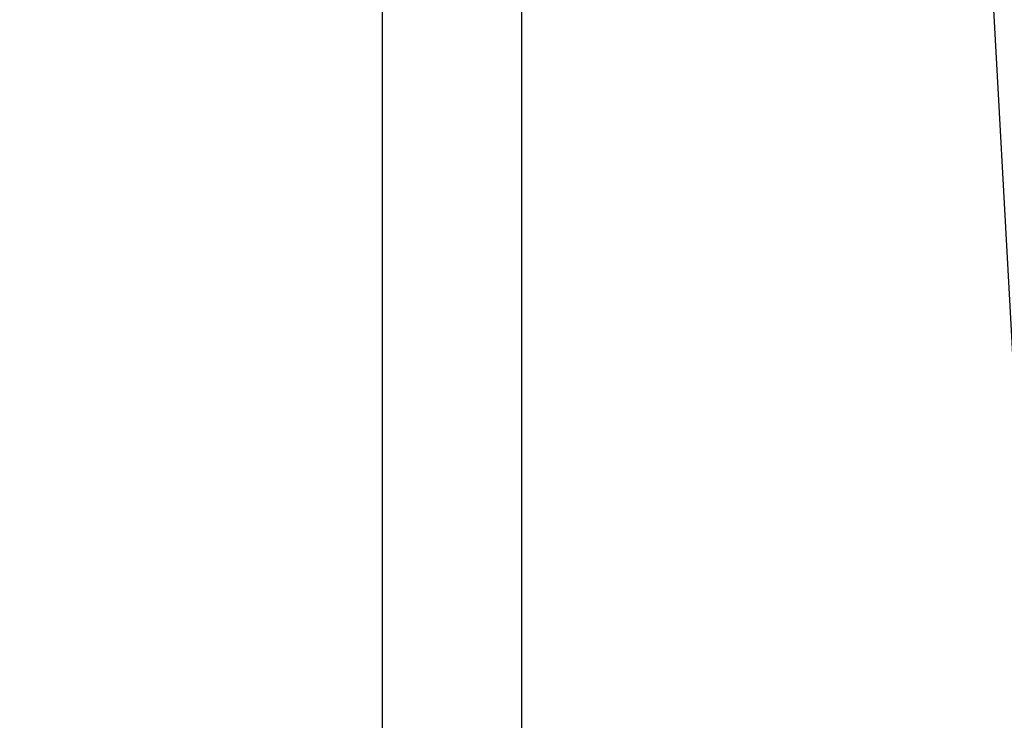
# Model space of a CAD drawing. Units: millimetres. Extents: x 10 to 834, y 10 to 589.
# Drawn here: x 569 to 590, y 169 to 183 of the extents above; entities that cross this region are included whole.
import ezdxf

# ---------------------------------------------------------------- set-up
doc = ezdxf.new("R2010")
doc.units = ezdxf.units.MM
doc.layers.add('1', color=7, linetype='Continuous', true_color=0xffffff)
doc.styles.add('Calibri', font='calibri.ttf')
doc.dimstyles.get("Standard").update_dxf_attribs({"dimtxt": 0.18, "dimasz": 0.18, "dimexe": 0.18, "dimexo": 0.0625, "dimgap": 0.09, "dimtad": 0, "dimtih": 1, "dimtoh": 1, "dimdec": 4, "dimzin": 0, "dimdsep": 46, "dimtxsty": 'Standard', "dimcen": 0.09, "dimadec": 0, "dimazin": 0, "dimtfac": 1, "dimtdec": 4, "dimtofl": 0, "dimtmove": 0, "dimatfit": 3, "dimfxl": 1, "dimtolj": 1, "dimtzin": 0, "dimarcsym": 0})

# ---------------------------------------------------------------- blocks, each defined once
blk = doc.blocks.new('_U5')
at = {"layer": '1', "color": 18, "linetype": 'Continuous', "lineweight": 13, "transparency": 16777216}
for p, q in [((576.773, 223.157), (557.758, 223.157)), ((559.758, 151.713), (559.758, 213.157)), ((574.945, 141.713), (557.758, 141.713))]:
    blk.add_line(p, q, dxfattribs=at)
at = {"layer": '1', "color": 18, "lineweight": 70, "transparency": 16777216}
for points in [[(558.092, 213.157), (561.425, 213.157), (559.758, 223.157)], [(558.092, 151.713), (561.425, 151.713), (559.758, 141.713)]]:
    blk.add_solid(points, dxfattribs=at)
at = {"layer": 'Defpoints', "color": 0, "lineweight": 70, "transparency": 16777216}
for p in [(559.758, 223.157), (576.773, 223.157), (574.945, 141.713)]:
    blk.add_point(p, dxfattribs=at)
at = {"layer": '1', "color": 18, "transparency": 16777216, "insert": (549.086, 174.514), "char_height": 7, "attachment_point": 1, "rotation": 90, "style": 'Calibri'}
blk.add_mtext('\\A1;570', dxfattribs=at)

msp = doc.modelspace()

# ---------------------------------------------------------------- linework, layer by layer
at = {"layer": '1', "color": 18}
for p, q in [((576.773, 223.143), (576.773, 156.099)), ((579.63, 156.099), (579.63, 223.143)), ((587.138, 223.143), (590.054, 169.717))]:
    msp.add_line(p, q, dxfattribs=at)

# ---------------------------------------------------------------- dimensions: what is measured, and where the dimension line sits
dim = msp.add_linear_dim(base=(559.758, 223.157), p1=(574.945, 141.713), p2=(576.773, 223.157), angle=270, dimstyle='Standard', override={"dimtxt": 7, "dimasz": 10, "dimexe": 2, "dimexo": 0, "dimgap": 3.5, "dimtad": 1, "dimtih": 0, "dimtoh": 0, "dimdec": 0, "dimlfac": 7, "dimzin": 8, "dimdsep": 44, "dimlunit": 2, "dimtxsty": 'Calibri', "dimsah": 1, "dimse1": 0, "dimse2": 0, "dimsd1": 0, "dimsd2": 0, "dimclrd": 18, "dimclre": 18, "dimclrt": 18, "dimtol": 0, "dimtm": -0.1, "dimtfac": 1.428571, "dimtdec": 2, "dimtofl": 1, "dimtmove": 0, "dimtzin": 8, "dimlwd": 13, "dimlwe": 13}, dxfattribs=at)
dim.commit()
dim.dimension.update_dxf_attribs({"geometry": '_U5', "text_midpoint": (559.758, 182.435), "dimtype": 160})

doc.saveas('drawing.dxf')
